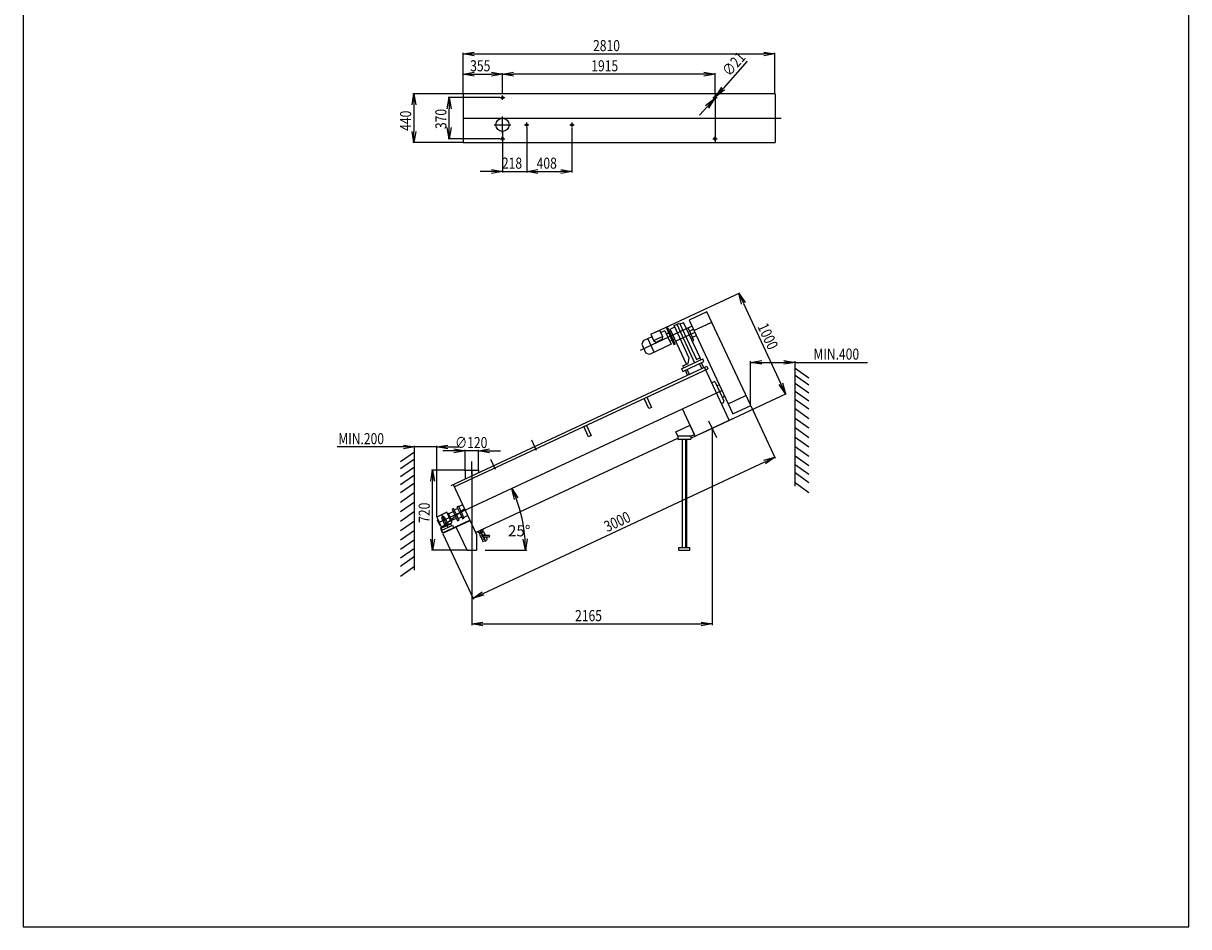
# Model space of a CAD drawing. Extents: x -9317 to 21045, y 393403 to 800167.
# Drawn here: x -9317 to 1183, y 393403 to 401541 of the extents above; entities that cross this region are included whole.
import ezdxf

# ---------------------------------------------------------------- set-up
doc = ezdxf.new("R2010")
doc.units = 0
doc.header["$LTSCALE"] = 50
doc.header["$PDMODE"] = 2
doc.header["$PDSIZE"] = -5
doc.layers.get('0').update_dxf_attribs({"linetype": 'CONTINUOUS'})
doc.layers.get('DEFPOINTS').update_dxf_attribs({"linetype": 'CONTINUOUS'})
doc.layers.add('S-OBRYS', color=7, linetype='CONTINUOUS')
doc.styles.get("Standard").update_dxf_attribs({"font": 'ROMANS.SHX', "width": 0.8})
doc.dimstyles.get("Standard").update_dxf_attribs({"dimtxt": 70, "dimasz": 80, "dimexe": 1, "dimexo": 1, "dimgap": 1, "dimtad": 0, "dimblk1": 'OPEN', "dimblk2": 'OPEN', "dimsah": 1, "dimcen": -3, "dimdle": 0.8, "dimclrd": 7, "dimclre": 7, "dimclrt": 2, "dimazin": 3, "dimtfac": 0.5, "dimtmove": 0, "dimatfit": 3, "dimtvp": 1})

# ---------------------------------------------------------------- blocks, each defined once
blk = doc.blocks.new('_OPEN')
at = {"color": 0, "linetype": 'BYBLOCK'}
for p, q in [((-1, 0.17), (0, 0)), ((0, 0), (-1, -0.17)), ((0, 0), (-1, 0))]:
    blk.add_line(p, q, dxfattribs=at)
blk = doc.blocks.new('*U164')
at = {"layer": 'S-OBRYS', "color": 7, "linetype": 'CONTINUOUS', "width": 0.8}
blk.add_text('2810', height=100, dxfattribs=at).set_placement((-4184, 401290))
blk = doc.blocks.new('*D64')
at = {"layer": 'DEFPOINTS', "color": 0, "linetype": 'CONTINUOUS'}
for p in [(-2545, 401265), (-5355, 400906), (-2545, 400906)]:
    blk.add_point(p, dxfattribs=at)
at = {"layer": 'S-OBRYS', "color": 0, "linetype": 'CONTINUOUS'}
for p, q in [((-5355, 400909), (-5355, 401275)), ((-5255, 401265), (-2645, 401265)), ((-2545, 400909), (-2545, 401275))]:
    blk.add_line(p, q, dxfattribs=at)
at = {"layer": 'S-OBRYS', "linetype": 'CONTINUOUS'}
blk.add_blockref('*U164', (0, 0), dxfattribs=at)
at = {"layer": 'S-OBRYS', "color": 0, "linetype": 'CONTINUOUS', "xscale": 100, "yscale": 100, "zscale": 100, "rotation": 180}
blk.add_blockref('_OPEN', (-5355, 401265), dxfattribs=at)
at = {"layer": 'S-OBRYS', "color": 0, "linetype": 'CONTINUOUS', "xscale": 100, "yscale": 100, "zscale": 100}
blk.add_blockref('_OPEN', (-2545, 401265), dxfattribs=at)
blk = doc.blocks.new('*U165')
at = {"layer": 'S-OBRYS', "color": 7, "linetype": 'CONTINUOUS', "width": 0.8}
blk.add_text('1915', height=100, dxfattribs=at).set_placement((-4200, 401108))
blk = doc.blocks.new('*D65')
at = {"layer": 'DEFPOINTS', "color": 0, "linetype": 'CONTINUOUS'}
for p in [(-5000, 401083), (-5000, 401083), (-3085, 400906)]:
    blk.add_point(p, dxfattribs=at)
at = {"layer": 'S-OBRYS', "color": 0, "linetype": 'CONTINUOUS'}
for p, q in [((-5000, 401087), (-5000, 401093)), ((-3185, 401083), (-4900, 401083)), ((-3085, 400909), (-3085, 401093))]:
    blk.add_line(p, q, dxfattribs=at)
at = {"layer": 'S-OBRYS', "linetype": 'CONTINUOUS'}
blk.add_blockref('*U165', (0, 0), dxfattribs=at)
at = {"layer": 'S-OBRYS', "color": 0, "linetype": 'CONTINUOUS', "xscale": 100, "yscale": 100, "zscale": 100, "rotation": 180}
blk.add_blockref('_OPEN', (-5000, 401083), dxfattribs=at)
at = {"layer": 'S-OBRYS', "color": 0, "linetype": 'CONTINUOUS', "xscale": 100, "yscale": 100, "zscale": 100}
blk.add_blockref('_OPEN', (-3085, 401083), dxfattribs=at)
blk = doc.blocks.new('*U166')
at = {"layer": 'S-OBRYS', "color": 7, "linetype": 'CONTINUOUS', "width": 0.8}
blk.add_text('355', height=100, dxfattribs=at).set_placement((-5291, 401108))
blk = doc.blocks.new('*D67')
at = {"layer": 'DEFPOINTS', "color": 0, "linetype": 'CONTINUOUS'}
for p in [(-5000, 401083), (-5355, 400936), (-5000, 400906)]:
    blk.add_point(p, dxfattribs=at)
at = {"layer": 'S-OBRYS', "color": 0, "linetype": 'CONTINUOUS'}
for p, q in [((-5355, 400939), (-5355, 401093)), ((-5255, 401083), (-5100, 401083)), ((-5000, 400909), (-5000, 401093))]:
    blk.add_line(p, q, dxfattribs=at)
at = {"layer": 'S-OBRYS', "linetype": 'CONTINUOUS'}
blk.add_blockref('*U166', (0, 0), dxfattribs=at)
at = {"layer": 'S-OBRYS', "color": 0, "linetype": 'CONTINUOUS', "xscale": 100, "yscale": 100, "zscale": 100, "rotation": 180}
blk.add_blockref('_OPEN', (-5355, 401083), dxfattribs=at)
at = {"layer": 'S-OBRYS', "color": 0, "linetype": 'CONTINUOUS', "xscale": 100, "yscale": 100, "zscale": 100}
blk.add_blockref('_OPEN', (-5000, 401083), dxfattribs=at)
blk = doc.blocks.new('*U167')
at = {"layer": 'S-OBRYS', "color": 7, "linetype": 'CONTINUOUS', "width": 0.8}
blk.add_text('440', height=100, rotation=90, dxfattribs=at).set_placement((-5823, 400572))
blk = doc.blocks.new('*D68')
at = {"layer": 'DEFPOINTS', "color": 0, "linetype": 'CONTINUOUS'}
for p in [(-5355, 400906), (-5798, 400466), (-5355, 400466)]:
    blk.add_point(p, dxfattribs=at)
at = {"layer": 'S-OBRYS', "color": 0, "linetype": 'CONTINUOUS'}
for p, q in [((-5358, 400906), (-5808, 400906)), ((-5798, 400806), (-5798, 400566)), ((-5358, 400466), (-5808, 400466))]:
    blk.add_line(p, q, dxfattribs=at)
at = {"layer": 'S-OBRYS', "color": 0, "linetype": 'CONTINUOUS', "xscale": 100, "yscale": 100, "zscale": 100}
for p, rotation in [((-5798, 400906), 90), ((-5798, 400466), 270)]:
    blk.add_blockref('_OPEN', p, dxfattribs=dict(at, rotation=rotation))
at = {"layer": 'S-OBRYS', "linetype": 'CONTINUOUS'}
blk.add_blockref('*U167', (0, 0), dxfattribs=at)
blk = doc.blocks.new('*U168')
at = {"layer": 'S-OBRYS', "color": 7, "linetype": 'CONTINUOUS', "width": 0.8}
blk.add_text('370', height=100, rotation=90, dxfattribs=at).set_placement((-5505, 400588))
blk = doc.blocks.new('*D69')
at = {"layer": 'DEFPOINTS', "color": 0, "linetype": 'CONTINUOUS'}
for p in [(-5480, 400871), (-5020, 400871), (-5020, 400501)]:
    blk.add_point(p, dxfattribs=at)
at = {"layer": 'S-OBRYS', "color": 0, "linetype": 'CONTINUOUS'}
for p, q in [((-5023, 400871), (-5490, 400871)), ((-5480, 400601), (-5480, 400771)), ((-5023, 400501), (-5490, 400501))]:
    blk.add_line(p, q, dxfattribs=at)
at = {"layer": 'S-OBRYS', "color": 0, "linetype": 'CONTINUOUS', "xscale": 100, "yscale": 100, "zscale": 100}
for p, rotation in [((-5480, 400871), 90), ((-5480, 400501), 270)]:
    blk.add_blockref('_OPEN', p, dxfattribs=dict(at, rotation=rotation))
at = {"layer": 'S-OBRYS', "linetype": 'CONTINUOUS'}
blk.add_blockref('*U168', (0, 0), dxfattribs=at)
blk = doc.blocks.new('*U169')
at = {"layer": 'S-OBRYS', "color": 7, "linetype": 'CONTINUOUS', "width": 0.8}
blk.add_text('∅21', height=100, rotation=48.5138, dxfattribs=at).set_placement((-2955, 401055))
blk = doc.blocks.new('*D74')
at = {"layer": 'DEFPOINTS', "color": 0, "linetype": 'CONTINUOUS'}
for p in [(-3091, 400863), (-3078, 400878)]:
    blk.add_point(p, dxfattribs=at)
at = {"layer": 'S-OBRYS', "color": 0, "linetype": 'CONTINUOUS'}
for p, q in [((-2794, 401200), (-3012, 400953)), ((-3157, 400789), (-3224, 400714)), ((-3091, 400863), (-3078, 400878))]:
    blk.add_line(p, q, dxfattribs=at)
at = {"layer": 'S-OBRYS', "linetype": 'CONTINUOUS'}
blk.add_blockref('*U169', (0, 0), dxfattribs=at)
at = {"layer": 'S-OBRYS', "color": 0, "linetype": 'CONTINUOUS', "xscale": 100, "yscale": 100, "zscale": 100}
for p, rotation in [((-3078, 400878), 228.5137646691188), ((-3091, 400863), 48.51376466911882)]:
    blk.add_blockref('_OPEN', p, dxfattribs=dict(at, rotation=rotation))
blk = doc.blocks.new('*U170')
at = {"layer": 'S-OBRYS', "color": 7, "linetype": 'CONTINUOUS', "width": 0.8}
blk.add_text('218', height=100, dxfattribs=at).set_placement((-5005, 400231))
blk = doc.blocks.new('*D75')
at = {"layer": 'DEFPOINTS', "color": 0, "linetype": 'CONTINUOUS'}
for p in [(-4782, 400606), (-5000, 400566), (-4782, 400206)]:
    blk.add_point(p, dxfattribs=at)
at = {"layer": 'S-OBRYS', "color": 0, "linetype": 'CONTINUOUS'}
for p, q in [((-4782, 400603), (-4782, 400196)), ((-5000, 400563), (-5000, 400196)), ((-5100, 400206), (-5200, 400206)), ((-5000, 400206), (-4782, 400206)), ((-4682, 400206), (-4582, 400206))]:
    blk.add_line(p, q, dxfattribs=at)
at = {"layer": 'S-OBRYS', "linetype": 'CONTINUOUS'}
blk.add_blockref('*U170', (0, 0), dxfattribs=at)
at = {"layer": 'S-OBRYS', "color": 0, "linetype": 'CONTINUOUS', "xscale": 100, "yscale": 100, "zscale": 100}
blk.add_blockref('_OPEN', (-5000, 400206), dxfattribs=at)
at = {"layer": 'S-OBRYS', "color": 0, "linetype": 'CONTINUOUS', "xscale": 100, "yscale": 100, "zscale": 100, "rotation": 180}
blk.add_blockref('_OPEN', (-4782, 400206), dxfattribs=at)
blk = doc.blocks.new('*U171')
at = {"layer": 'S-OBRYS', "color": 7, "linetype": 'CONTINUOUS', "width": 0.8}
blk.add_text('408', height=100, dxfattribs=at).set_placement((-4692, 400231))
blk = doc.blocks.new('*D76')
at = {"layer": 'DEFPOINTS', "color": 0, "linetype": 'CONTINUOUS'}
for p in [(-4782, 400603), (-4374, 400603), (-4374, 400206)]:
    blk.add_point(p, dxfattribs=at)
at = {"layer": 'S-OBRYS', "color": 0, "linetype": 'CONTINUOUS'}
for p, q in [((-4782, 400600), (-4782, 400196)), ((-4374, 400600), (-4374, 400196)), ((-4682, 400206), (-4474, 400206))]:
    blk.add_line(p, q, dxfattribs=at)
at = {"layer": 'S-OBRYS', "linetype": 'CONTINUOUS'}
blk.add_blockref('*U171', (0, 0), dxfattribs=at)
at = {"layer": 'S-OBRYS', "color": 0, "linetype": 'CONTINUOUS', "xscale": 100, "yscale": 100, "zscale": 100, "rotation": 180}
blk.add_blockref('_OPEN', (-4782, 400206), dxfattribs=at)
at = {"layer": 'S-OBRYS', "color": 0, "linetype": 'CONTINUOUS', "xscale": 100, "yscale": 100, "zscale": 100}
blk.add_blockref('_OPEN', (-4374, 400206), dxfattribs=at)
blk = doc.blocks.new('*U159')
at = {"layer": 'S-OBRYS', "color": 7, "linetype": 'CONTINUOUS', "width": 0.8}
blk.add_text('3000', height=100, rotation=25, dxfattribs=at).set_placement((-4055, 396955))
blk = doc.blocks.new('*D88')
at = {"layer": 'DEFPOINTS', "color": 0, "linetype": 'CONTINUOUS'}
for p in [(-2764, 398097), (-2546, 397631), (-5537, 396946)]:
    blk.add_point(p, dxfattribs=at)
at = {"layer": 'S-OBRYS', "color": 0, "linetype": 'CONTINUOUS'}
for p, q in [((-2763, 398094), (-2542, 397622)), ((-5175, 396405), (-2637, 397589)), ((-5536, 396943), (-5261, 396354))]:
    blk.add_line(p, q, dxfattribs=at)
at = {"layer": 'S-OBRYS', "color": 0, "linetype": 'CONTINUOUS', "xscale": 100, "yscale": 100, "zscale": 100}
for p, rotation in [((-2546, 397631), 24.9999999984383), ((-5265, 396363), 204.9999999984382)]:
    blk.add_blockref('_OPEN', p, dxfattribs=dict(at, rotation=rotation))
at = {"layer": 'S-OBRYS', "linetype": 'CONTINUOUS'}
blk.add_blockref('*U159', (0, 0), dxfattribs=at)
blk = doc.blocks.new('*U160')
at = {"layer": 'S-OBRYS', "color": 7, "linetype": 'CONTINUOUS', "width": 0.8}
blk.add_text('∅120', height=100, dxfattribs=at).set_placement((-5427, 397714))
blk = doc.blocks.new('*D89')
at = {"layer": 'DEFPOINTS', "color": 0, "linetype": 'CONTINUOUS'}
for p in [(-5337, 397689), (-5337, 397515), (-5217, 397515)]:
    blk.add_point(p, dxfattribs=at)
at = {"layer": 'S-OBRYS', "color": 0, "linetype": 'CONTINUOUS'}
for p, q in [((-5437, 397689), (-5537, 397689)), ((-5337, 397518), (-5337, 397699)), ((-5217, 397689), (-5337, 397689)), ((-5217, 397518), (-5217, 397699)), ((-5117, 397689), (-5017, 397689))]:
    blk.add_line(p, q, dxfattribs=at)
at = {"layer": 'S-OBRYS', "linetype": 'CONTINUOUS'}
blk.add_blockref('*U160', (0, 0), dxfattribs=at)
at = {"layer": 'S-OBRYS', "color": 0, "linetype": 'CONTINUOUS', "xscale": 100, "yscale": 100, "zscale": 100}
blk.add_blockref('_OPEN', (-5337, 397689), dxfattribs=at)
at = {"layer": 'S-OBRYS', "color": 0, "linetype": 'CONTINUOUS', "xscale": 100, "yscale": 100, "zscale": 100, "rotation": 180}
blk.add_blockref('_OPEN', (-5217, 397689), dxfattribs=at)
blk = doc.blocks.new('*U161')
at = {"layer": 'S-OBRYS', "color": 7, "linetype": 'CONTINUOUS', "width": 0.8}
blk.add_text('720', height=100, rotation=90, dxfattribs=at).set_placement((-5655, 397041))
blk = doc.blocks.new('*D90')
at = {"layer": 'DEFPOINTS', "color": 0, "linetype": 'CONTINUOUS'}
for p in [(-5630, 397515), (-5344, 397515), (-5309, 396795)]:
    blk.add_point(p, dxfattribs=at)
at = {"layer": 'S-OBRYS', "color": 0, "linetype": 'CONTINUOUS'}
for p, q in [((-5347, 397515), (-5640, 397515)), ((-5630, 396895), (-5630, 397415)), ((-5312, 396795), (-5640, 396795))]:
    blk.add_line(p, q, dxfattribs=at)
at = {"layer": 'S-OBRYS', "color": 0, "linetype": 'CONTINUOUS', "xscale": 100, "yscale": 100, "zscale": 100}
for p, rotation in [((-5630, 397515), 90), ((-5630, 396795), 270)]:
    blk.add_blockref('_OPEN', p, dxfattribs=dict(at, rotation=rotation))
at = {"layer": 'S-OBRYS', "linetype": 'CONTINUOUS'}
blk.add_blockref('*U161', (0, 0), dxfattribs=at)
blk = doc.blocks.new('*D91')
at = {"layer": 'DEFPOINTS', "color": 0, "linetype": 'CONTINUOUS'}
for p in [(-3023, 398233), (-5577, 397042), (-4806, 396986), (-5157, 396795), (-4860, 396795)]:
    blk.add_point(p, dxfattribs=at)
at = {"layer": 'S-OBRYS', "color": 0, "linetype": 'CONTINUOUS'}
blk.add_line((-4857, 396795), (-4782, 396795), dxfattribs=at)
blk.add_arc((-6107, 396795), 1315, 4.3582, 20.6418, dxfattribs=at)
at = {"layer": 'S-OBRYS', "color": 0, "linetype": 'CONTINUOUS', "xscale": 100, "yscale": 100, "zscale": 100}
for p, rotation in [((-4915, 397351), 112.8209089230688), ((-4792, 396795), 272.1790910769308)]:
    blk.add_blockref('_OPEN', p, dxfattribs=dict(at, rotation=rotation))
at = {"layer": 'S-OBRYS', "color": 7}
blk.add_text('25%%d', height=100, dxfattribs=at).set_placement((-4950, 396919))
blk = doc.blocks.new('*U162')
at = {"layer": 'S-OBRYS', "color": 7, "linetype": 'CONTINUOUS', "width": 0.8}
blk.add_text('1000', height=100, rotation=295, dxfattribs=at).set_placement((-2705, 398810))
blk = doc.blocks.new('*D92')
at = {"layer": 'DEFPOINTS', "color": 0, "linetype": 'CONTINUOUS'}
for p in [(-3625, 398758), (-2449, 398203), (-3202, 397852)]:
    blk.add_point(p, dxfattribs=at)
at = {"layer": 'S-OBRYS', "color": 0, "linetype": 'CONTINUOUS'}
for p, q in [((-3622, 398759), (-2863, 399113)), ((-2829, 399018), (-2491, 398293)), ((-3199, 397853), (-2440, 398207))]:
    blk.add_line(p, q, dxfattribs=at)
at = {"layer": 'S-OBRYS', "color": 0, "linetype": 'CONTINUOUS', "xscale": 100, "yscale": 100, "zscale": 100}
for p, rotation in [((-2872, 399109), 115.0000000000015), ((-2449, 398203), 295.0000000000015)]:
    blk.add_blockref('_OPEN', p, dxfattribs=dict(at, rotation=rotation))
at = {"layer": 'S-OBRYS', "linetype": 'CONTINUOUS'}
blk.add_blockref('*U162', (0, 0), dxfattribs=at)
blk = doc.blocks.new('*U163')
at = {"layer": 'S-OBRYS', "color": 7, "linetype": 'CONTINUOUS', "width": 0.8}
blk.add_text('2165', height=100, dxfattribs=at).set_placement((-4346, 396155))
blk = doc.blocks.new('*D93')
at = {"layer": 'DEFPOINTS', "color": 0, "linetype": 'CONTINUOUS'}
for p in [(-3111, 397894), (-5277, 397437), (-3111, 396130)]:
    blk.add_point(p, dxfattribs=at)
at = {"layer": 'S-OBRYS', "color": 0, "linetype": 'CONTINUOUS'}
for p, q in [((-3111, 397891), (-3111, 396120)), ((-5277, 397434), (-5277, 396120)), ((-5177, 396130), (-3211, 396130))]:
    blk.add_line(p, q, dxfattribs=at)
at = {"layer": 'S-OBRYS', "linetype": 'CONTINUOUS'}
blk.add_blockref('*U163', (0, 0), dxfattribs=at)
at = {"layer": 'S-OBRYS', "color": 0, "linetype": 'CONTINUOUS', "xscale": 100, "yscale": 100, "zscale": 100, "rotation": 180}
blk.add_blockref('_OPEN', (-5277, 396130), dxfattribs=at)
at = {"layer": 'S-OBRYS', "color": 0, "linetype": 'CONTINUOUS', "xscale": 100, "yscale": 100, "zscale": 100}
blk.add_blockref('_OPEN', (-3111, 396130), dxfattribs=at)
blk = doc.blocks.new('*U157')
at = {"layer": 'S-OBRYS', "color": 7, "linetype": 'CONTINUOUS', "width": 0.8}
blk.add_text('MIN.200', height=100, dxfattribs=at).set_placement((-6479, 397749))
blk = doc.blocks.new('*D86')
at = {"layer": 'DEFPOINTS', "color": 0, "linetype": 'CONTINUOUS'}
for p in [(-5793, 397724), (-5793, 397092), (-5593, 397092)]:
    blk.add_point(p, dxfattribs=at)
at = {"layer": 'S-OBRYS', "color": 0, "linetype": 'CONTINUOUS'}
for p, q in [((-5893, 397724), (-6488, 397724)), ((-5793, 397095), (-5793, 397734)), ((-5593, 397724), (-5793, 397724)), ((-5593, 397095), (-5593, 397734)), ((-5493, 397724), (-5393, 397724))]:
    blk.add_line(p, q, dxfattribs=at)
at = {"layer": 'S-OBRYS', "linetype": 'CONTINUOUS'}
blk.add_blockref('*U157', (0, 0), dxfattribs=at)
at = {"layer": 'S-OBRYS', "color": 0, "linetype": 'CONTINUOUS', "xscale": 100, "yscale": 100, "zscale": 100}
blk.add_blockref('_OPEN', (-5793, 397724), dxfattribs=at)
at = {"layer": 'S-OBRYS', "color": 0, "linetype": 'CONTINUOUS', "xscale": 100, "yscale": 100, "zscale": 100, "rotation": 180}
blk.add_blockref('_OPEN', (-5593, 397724), dxfattribs=at)
blk = doc.blocks.new('*U158')
at = {"layer": 'S-OBRYS', "color": 7, "linetype": 'CONTINUOUS', "width": 0.8}
blk.add_text('MIN.400', height=100, dxfattribs=at).set_placement((-2198, 398511))
blk = doc.blocks.new('*D87')
at = {"layer": 'DEFPOINTS', "color": 0, "linetype": 'CONTINUOUS'}
for p in [(-2364, 398486), (-2764, 398094), (-2364, 398094)]:
    blk.add_point(p, dxfattribs=at)
at = {"layer": 'S-OBRYS', "color": 0, "linetype": 'CONTINUOUS'}
for p, q in [((-2764, 398097), (-2764, 398496)), ((-2664, 398486), (-2464, 398486)), ((-2364, 398097), (-2364, 398496)), ((-2364, 398486), (-1712, 398486))]:
    blk.add_line(p, q, dxfattribs=at)
at = {"layer": 'S-OBRYS', "linetype": 'CONTINUOUS'}
blk.add_blockref('*U158', (0, 0), dxfattribs=at)
at = {"layer": 'S-OBRYS', "color": 0, "linetype": 'CONTINUOUS', "xscale": 100, "yscale": 100, "zscale": 100, "rotation": 180}
blk.add_blockref('_OPEN', (-2764, 398486), dxfattribs=at)
at = {"layer": 'S-OBRYS', "color": 0, "linetype": 'CONTINUOUS', "xscale": 100, "yscale": 100, "zscale": 100}
blk.add_blockref('_OPEN', (-2364, 398486), dxfattribs=at)

msp = doc.modelspace()

# ---------------------------------------------------------------- linework, layer by layer
at = {"layer": 'S-OBRYS', "linetype": 'CONTINUOUS'}
for p, q in [((-9317.325, 408252.814), (-9317.325, 393402.814)), ((1182.675, 393402.814), (1182.675, 408252.814)), ((-2544.613, 400905.913), (-5354.613, 400905.913)), ((-5354.613, 400905.913), (-5354.613, 400465.913)), ((-5354.613, 400905.913), (-5354.613, 400465.913)), ((-4999.613, 400850.913), (-4999.613, 400890.913)), ((-3084.613, 400905.913), (-3084.613, 400465.913)), ((-3084.613, 400850.913), (-3084.613, 400890.913)), ((-2544.613, 400905.913), (-2544.613, 400465.913)), ((-5019.613, 400870.913), (-4979.613, 400870.913)), ((-3104.613, 400870.913), (-3064.613, 400870.913)), ((-5354.613, 400685.913), (-2488.987, 400685.913)), ((-4999.613, 400550.913), (-4999.613, 400700.913)), ((-5074.613, 400625.913), (-4924.613, 400625.913)), ((-4801.613, 400625.913), (-4761.613, 400625.913)), ((-4781.613, 400605.913), (-4781.613, 400645.913)), ((-4393.613, 400625.913), (-4353.613, 400625.913)), ((-4373.613, 400605.913), (-4373.613, 400645.913)), ((-5019.613, 400500.913), (-4979.613, 400500.913)), ((-4999.613, 400480.913), (-4999.613, 400520.913)), ((-3104.613, 400500.913), (-3064.613, 400500.913)), ((-3084.613, 400480.913), (-3084.613, 400520.913)), ((-5354.613, 400465.913), (-2544.613, 400465.913)), ((-5037.113, 400465.913), (-4962.113, 400465.913)), ((-3157.662, 398941.694), (-3318.474, 398866.706)), ((-2763.874, 398097.213), (-3157.662, 398941.694)), ((-3292.638, 398811.299), (-3758.747, 398593.949)), ((-3489.498, 398786.006), (-3447.973, 398805.369)), ((-3453.92, 398818.123), (-3406.518, 398840.227)), ((-3316.808, 398524.083), (-3453.92, 398818.123)), ((-3430.219, 398829.175), (-3269.048, 398483.541)), ((-3406.518, 398840.227), (-3253.203, 398511.44)), ((-3401.657, 398829.8), (-3368.803, 398845.12)), ((-3220.349, 398526.76), (-3368.803, 398845.12)), ((-3274.747, 398683.68), (-3327.851, 398797.562)), ((-3318.474, 398866.706), (-2924.686, 398022.225)), ((-3275.247, 398774.005), (-3114.435, 398848.993)), ((-3654.502, 398717.208), (-3732.778, 398680.708)), ((-3633.29, 398577.801), (-3690.475, 398700.434)), ((-3664.798, 398739.289), (-3584.919, 398776.537)), ((-3664.798, 398739.289), (-3584.919, 398776.537)), ((-3664.798, 398739.289), (-3638.276, 398682.411)), ((-3638.276, 398682.411), (-3558.396, 398719.66)), ((-3616.33, 398669.428), (-3562.557, 398694.503)), ((-3584.919, 398776.537), (-3558.396, 398719.66)), ((-3537.532, 398771.752), (-3574.622, 398754.457)), ((-3558.396, 398719.66), (-3562.557, 398694.503)), ((-3537.532, 398771.752), (-3480.348, 398649.119)), ((-3524.63, 398744.083), (-3504.884, 398753.291)), ((-3493.25, 398676.788), (-3473.504, 398685.996)), ((-3492.796, 398758.928), (-3479.716, 398765.027)), ((-3342.13, 398469.973), (-3489.498, 398786.006)), ((-3461.416, 398691.633), (-3448.336, 398697.732)), ((-3267.113, 398756.562), (-3438.502, 398676.642)), ((-3314.174, 398768.232), (-3279.989, 398784.173)), ((-3301.011, 398699.74), (-3285.589, 398706.931)), ((-3288.424, 398713.01), (-3254.238, 398728.951)), ((-3732.778, 398680.708), (-3744.853, 398649.191)), ((-3744.853, 398649.191), (-3707.498, 398569.083)), ((-3480.348, 398649.119), (-3675.593, 398558.075)), ((-3638.276, 398682.411), (-3616.33, 398669.428)), ((-3290.169, 398676.489), (-3274.747, 398683.68)), ((-3675.593, 398558.075), (-3707.498, 398569.083)), ((-3386.499, 398428.772), (-3195.838, 398517.679)), ((-3375.394, 398454.461), (-3327.992, 398476.565)), ((-3375.25, 398404.649), (-3184.589, 398493.555)), ((-3327.992, 398476.565), (-3316.808, 398524.083)), ((-3253.203, 398511.44), (-3221.601, 398526.176)), ((-3203.053, 398430.5), (-3223.907, 398475.221)), ((-3221.601, 398526.176), (-3220.349, 398526.76)), ((-3221.601, 398526.176), (-3213.746, 398509.329)), ((-3186.576, 398438.183), (-3207.429, 398482.905)), ((-3184.589, 398493.555), (-3195.838, 398517.679)), ((-5461.788, 397377.234), (-3158.738, 398451.164)), ((-5434.069, 397363.733), (-3148.616, 398429.457)), ((-3386.499, 398428.772), (-3375.25, 398404.649)), ((-3367.539, 398437.614), (-3375.394, 398454.461)), ((-3331.565, 398370.574), (-3352.418, 398415.295)), ((-3315.088, 398378.257), (-3335.941, 398422.979)), ((-2956.547, 397966.174), (-3178.421, 398441.986)), ((-3158.738, 398451.164), (-3148.616, 398429.457)), ((-2363.874, 397371.465), (-2363.874, 398435.056)), ((-2363.874, 398435.056), (-2238.365, 398347.345)), ((-2363.874, 398370.995), (-2238.365, 398283.284)), ((-3114.09, 398304.027), (-3096.38, 398312.286)), ((-3083.091, 398307.449), (-3004.67, 398139.275)), ((-2363.874, 398300.008), (-2238.365, 398212.298)), ((-5576.562, 397042.353), (-3023.015, 398233.092)), ((-2967.014, 398112.997), (-2806.202, 398187.985)), ((-2363.874, 398227.291), (-2238.365, 398139.58)), ((-3264.691, 397822.484), (-3378.798, 398067.187)), ((-3027.217, 398117.727), (-3009.507, 398125.986)), ((-2924.686, 398022.225), (-2763.874, 398097.213)), ((-2363.874, 398156.304), (-2238.365, 398068.594)), ((-2363.874, 398069.736), (-2238.365, 397982.025)), ((-3296.412, 397807.692), (-2924.826, 397980.966)), ((-3069.473, 397806.09), (-3139.899, 397957.12)), ((-2363.874, 397984.898), (-2238.365, 397897.188)), ((-3438.475, 397860.568), (-3310.317, 397920.329)), ((-3420.717, 397822.484), (-3438.475, 397860.568)), ((-3271.428, 397836.93), (-3310.317, 397920.329)), ((-2363.874, 397898.329), (-2238.365, 397810.619)), ((-5243.447, 396954.944), (-3420.717, 397804.897)), ((-4692.671, 397692.692), (-4735.543, 397784.631)), ((-3302.407, 397822.484), (-3420.717, 397822.484)), ((-3420.717, 397822.484), (-3420.717, 397795.395)), ((-3420.717, 397795.395), (-3302.407, 397795.395)), ((-3381.562, 397795.395), (-3381.562, 396819.502)), ((-3349.507, 396819.502), (-3349.507, 397795.395)), ((-3341.562, 397795.395), (-3341.562, 396819.502)), ((-3302.407, 397822.484), (-3271.428, 397836.93)), ((-3302.407, 397822.484), (-3302.407, 397795.395)), ((-2363.874, 397811.761), (-2238.365, 397724.05)), ((-5792.566, 397678.287), (-5918.076, 397590.576)), ((-5792.566, 397678.287), (-5918.076, 397590.576)), ((-5792.566, 397678.287), (-5918.076, 397590.576)), ((-5792.566, 396614.696), (-5792.566, 397678.287)), ((-2363.874, 397728.655), (-2238.365, 397640.944)), ((-2363.874, 397643.817), (-2238.365, 397556.107)), ((-5792.566, 397614.226), (-5918.076, 397526.515)), ((-5792.566, 397614.226), (-5918.076, 397526.515)), ((-5792.566, 397614.226), (-5918.076, 397526.515)), ((-5792.566, 397543.24), (-5918.076, 397455.529)), ((-5792.566, 397543.24), (-5918.076, 397455.529)), ((-5792.566, 397543.24), (-5918.076, 397455.529)), ((-5276.562, 397480.736), (-5276.562, 397594.731)), ((-5062.445, 397520.264), (-5105.317, 397612.202)), ((-2363.874, 397565.905), (-2238.365, 397478.195)), ((-5792.566, 397470.522), (-5918.076, 397382.811)), ((-5792.566, 397470.522), (-5918.076, 397382.811)), ((-5792.566, 397470.522), (-5918.076, 397382.811)), ((-5344.062, 397514.944), (-5209.062, 397514.944)), ((-5336.562, 397514.944), (-5336.562, 397435.628)), ((-5276.562, 397514.944), (-5276.562, 397449.054)), ((-5276.562, 397483.694), (-5276.562, 397109.268)), ((-5216.562, 397514.944), (-5216.562, 397491.585)), ((-2363.874, 397493.188), (-2238.365, 397405.477)), ((-5792.566, 397399.536), (-5918.076, 397311.825)), ((-5792.566, 397399.536), (-5918.076, 397311.825)), ((-5792.566, 397399.536), (-5918.076, 397311.825)), ((-5444.191, 397385.44), (-5234.006, 396934.697)), ((-2363.874, 397403.156), (-2238.365, 397315.446)), ((-5792.566, 397312.967), (-5918.076, 397225.256)), ((-5792.566, 397312.967), (-5918.076, 397225.256)), ((-5792.566, 397228.129), (-5918.076, 397140.419)), ((-5792.566, 397228.129), (-5918.076, 397140.419)), ((-5792.566, 397141.561), (-5918.076, 397053.85)), ((-5792.566, 397141.561), (-5918.076, 397053.85)), ((-5500.699, 397135.705), (-5592.566, 397092.867)), ((-5341.761, 397165.779), (-5558.172, 396990.998)), ((-5546.633, 397114.286), (-5496.038, 397005.785)), ((-5467.405, 397064.305), (-5500.699, 397135.705)), ((-5497.151, 397128.096), (-5490.949, 397130.988)), ((-5490.949, 397130.988), (-5472.291, 397090.975)), ((-5443.685, 397140.425), (-5486.122, 397120.636)), ((-5403.509, 397169.876), (-5434.521, 397155.415)), ((-5397.158, 397190.901), (-5373.493, 397140.151)), ((-5359.183, 397203.141), (-5395.064, 397186.409)), ((-5373.493, 397140.151), (-5347.449, 397084.299)), ((-5792.566, 397054.992), (-5918.076, 396967.281)), ((-5792.566, 397054.992), (-5918.076, 396967.281)), ((-5592.566, 397092.867), (-5548.153, 396997.623)), ((-5582.49, 397071.258), (-5588.692, 397068.367)), ((-5588.692, 397068.367), (-5564.431, 397016.34)), ((-5558.23, 397019.232), (-5564.431, 397016.34)), ((-5551.099, 396992.772), (-5468.475, 397031.3)), ((-5549.338, 396972.055), (-5449.396, 397018.658)), ((-5548.153, 396997.623), (-5456.286, 397040.462)), ((-5545.695, 397092.775), (-5530.757, 397099.741)), ((-5541.391, 397069.807), (-5545.695, 397092.775)), ((-5542.822, 397097.43), (-5536.169, 397100.532)), ((-5541.552, 397094.707), (-5542.822, 397097.43)), ((-5541.391, 397069.807), (-5515.929, 397081.68)), ((-5519.286, 397022.403), (-5541.391, 397069.807)), ((-5538.96, 396949.798), (-5294.257, 397063.905)), ((-5537.352, 396946.352), (-5292.649, 397060.459)), ((-5534.9, 397097.809), (-5536.169, 397100.532)), ((-5515.929, 397081.68), (-5530.757, 397099.741)), ((-5519.286, 397022.403), (-5513.619, 397010.249)), ((-5496.768, 397040.59), (-5515.929, 397081.68)), ((-5496.768, 397040.59), (-5488.157, 397022.122)), ((-5461.92, 397068.734), (-5472.291, 397090.975)), ((-5468.475, 397031.3), (-5460.225, 397013.609)), ((-5456.286, 397040.462), (-5467.405, 397064.305)), ((-5453.633, 397050.963), (-5461.92, 397068.734)), ((-5459.835, 397048.071), (-5453.633, 397050.963)), ((-5416.023, 397081.104), (-5458.46, 397061.315)), ((-5449.396, 397018.658), (-5439.018, 396996.402)), ((-5367.637, 397092.95), (-5398.649, 397078.489)), ((-5313.663, 397105.523), (-5349.544, 397088.791)), ((-5792.566, 396971.886), (-5918.076, 396884.175)), ((-5792.566, 396971.886), (-5918.076, 396884.175)), ((-5558.172, 396990.998), (-5537.352, 396946.352)), ((-5542.849, 396975.08), (-5551.099, 396992.772)), ((-5538.96, 396949.798), (-5549.338, 396972.055)), ((-5319.118, 396794.944), (-5416.088, 397002.898)), ((-5234.006, 396934.697), (-5234.006, 396794.944)), ((-5216.939, 396951.922), (-5222.831, 396964.557)), ((-5216.939, 396951.922), (-5170.506, 396973.573)), ((-5203.756, 396958.069), (-5198.342, 396946.459)), ((-5149.651, 396868.236), (-5199.615, 396975.383)), ((-5189.749, 396928.838), (-5170.3, 396937.907)), ((-5183.689, 396967.426), (-5178.276, 396955.816)), ((-5170.506, 396973.573), (-5176.399, 396986.209)), ((-5174.038, 396895.145), (-5154.589, 396904.214)), ((-5792.566, 396887.049), (-5918.076, 396799.338)), ((-5792.566, 396887.049), (-5918.076, 396799.338)), ((-5792.566, 396809.137), (-5918.076, 396721.426)), ((-5792.566, 396809.137), (-5918.076, 396721.426)), ((-3411.562, 396819.502), (-3311.562, 396819.502)), ((-3411.562, 396794.944), (-3411.562, 396819.502)), ((-3311.562, 396794.944), (-3311.562, 396819.502)), ((-5792.566, 396736.419), (-5918.076, 396648.708)), ((-5792.566, 396736.419), (-5918.076, 396648.708)), ((-5319.118, 396794.944), (-5234.006, 396794.944)), ((-5156.549, 396794.944), (-4860.118, 396794.944)), ((-3411.562, 396794.944), (-3311.562, 396794.944)), ((-5792.566, 396646.387), (-5918.076, 396558.677)), ((-5792.566, 396646.387), (-5918.076, 396558.677)), ((-9317.325, 393402.814), (1182.675, 393402.814))]:
    msp.add_line(p, q, dxfattribs=at)
for points in [[(-3454.917, 398646.136), (-3442.829, 398651.773), (-3511.383, 398798.788), (-3523.471, 398793.151)], [(-3723.515, 398161.377), (-3700.653, 398172.038), (-3657.91, 398080.375), (-3680.772, 398069.715)], [(-4267.299, 397907.806), (-4244.438, 397918.467), (-4201.695, 397826.804), (-4224.556, 397816.144)]]:
    msp.add_lwpolyline(points, close=True, dxfattribs=at)
for points in [[(-5412.655, 397108.523), (-5441.439, 397170.252), (-5454.709, 397164.065), (-5424.39, 397099.045)], [(-5397.158, 397190.901), (-5410.428, 397184.714), (-5385.228, 397130.673)], [(-5385.228, 397130.673), (-5360.718, 397078.112), (-5347.449, 397084.299)], [(-5424.39, 397099.045), (-5405, 397057.463), (-5391.73, 397063.651), (-5412.655, 397108.523)], [(-5162.475, 396948.249), (-5168.195, 396960.517), (-5208.422, 396941.759), (-5202.702, 396929.491)], [(-5197.575, 396918.496), (-5186.991, 396895.798)], [(-5181.864, 396884.803), (-5176.143, 396872.535), (-5135.916, 396891.294), (-5141.636, 396903.561)], [(-5121.532, 396926.759), (-5176.882, 396926.759)], [(-5176.728, 396914.12), (-5121.686, 396914.12)], [(-5152.454, 396926.759), (-5157.348, 396937.254)]]:
    msp.add_lwpolyline(points, dxfattribs=at)
for centre, radius in [((-4999.613, 400870.913), 10), ((-3084.613, 400870.913), 10), ((-4999.613, 400625.913), 60), ((-4781.613, 400625.913), 10), ((-4373.613, 400625.913), 10), ((-4999.613, 400500.913), 10), ((-3084.613, 400500.913), 10)]:
    msp.add_circle(centre, radius, dxfattribs=at)
for centre, radius, start, end in [((-3092.154, 398303.223), 10, 25, 115), ((-3067.448, 398319.591), 40.93, 266.8517483, 300.2054576), ((-2985.313, 398143.453), 40.93, 109.7945424, 143.1482517), ((-3013.733, 398135.049), 10, 295, 25), ((-5204.479, 396921.969), 7.729, 333.2940746, 76.7059254), ((-5177.277, 396920.434), 6.338, 86.4299192, 274.9662541), ((-5155.57, 396944.776), 7.729, 153.2940746, 256.7059254), ((-5139.859, 396911.083), 7.729, 156.8667664, 256.7059254), ((-5121.138, 396920.434), 6.338, 265.0337459, 93.5700808), ((-5188.768, 396888.277), 7.729, 333.2940746, 76.7059254)]:
    msp.add_arc(centre, radius, start, end, dxfattribs=at)

# ---------------------------------------------------------------- dimensions: what is measured, and where the dimension line sits
for base, p1, p2, picture, middle in [((-2544.613, 401265.382), (-5354.613, 400905.913), (-2544.613, 400905.913), '*D64', (-4032.046, 401265.382)), ((-4781.613, 400206.142), (-4999.613, 400565.913), (-4781.613, 400605.913), '*D75', (-4890.613, 400206.142))]:
    dim = msp.add_linear_dim(base=base, p1=p1, p2=p2, dimstyle='Standard', dxfattribs=at)
    dim.commit()
    dim.dimension.update_dxf_attribs({"geometry": picture, "text_midpoint": middle, "dimtype": 128})
for base, p1, p2, text, picture, middle in [((-4999.613, 401083.355), (-5354.613, 400935.913), (-4999.613, 400905.913), '355', '*D67', (-5177.113, 401158.355)), ((-5792.566, 397723.731), (-5592.566, 397092.026), (-5792.566, 397092.026), 'MIN.200', '*D86', (-6240.423, 397798.731)), ((-3110.619, 396130.005), (-5276.562, 397437.18), (-3110.619, 397894.329), '2165', '*D93', (-4193.59, 396205.005))]:
    dim = msp.add_linear_dim(base=base, p1=p1, p2=p2, text=text, dimstyle='Standard', dxfattribs=at)
    dim.commit()
    dim.dimension.update_dxf_attribs({"geometry": picture, "text_midpoint": middle})
for base, p1, p2, picture, middle in [((-4999.613, 401083.355), (-3084.613, 400905.913), (-4999.613, 401083.355), '*D65', (-4042.113, 401158.355)), ((-4373.613, 400206.142), (-4781.613, 400602.763), (-4373.613, 400602.763), '*D76', (-4577.613, 400281.142))]:
    dim = msp.add_linear_dim(base=base, p1=p1, p2=p2, dimstyle='Standard', dxfattribs=at)
    dim.commit()
    dim.dimension.update_dxf_attribs({"geometry": picture, "text_midpoint": middle})
dim = msp.add_diameter_dim_2p(p1=(-3091.238, 400863.421), p2=(-3077.989, 400878.404), text='%%c21', dimstyle='Standard', dxfattribs=at)
dim.commit()
dim.dimension.update_dxf_attribs({"geometry": '*D74', "text_midpoint": (-2925.819, 401163.701)})
for base, p1, p2, picture, middle in [((-5798.028, 400465.913), (-5354.613, 400905.913), (-5354.613, 400465.913), '*D68', (-5798.028, 400685.913)), ((-5480.405, 400870.913), (-5019.613, 400500.913), (-5019.613, 400870.913), '*D69', (-5480.405, 400702.521)), ((-5629.74, 397514.944), (-5309.006, 396794.944), (-5344.062, 397514.944), '*D90', (-5629.74, 397154.944))]:
    dim = msp.add_linear_dim(base=base, p1=p1, p2=p2, angle=90, dimstyle='Standard', dxfattribs=at)
    dim.commit()
    dim.dimension.update_dxf_attribs({"geometry": picture, "text_midpoint": middle, "dimtype": 128})
dim = msp.add_aligned_dim(p1=(-3624.858, 398757.913), p2=(-3202.24, 397851.606), distance=831.018, dimstyle='Standard', dxfattribs=at)
dim.commit()
dim.dimension.update_dxf_attribs({"geometry": '*D92', "text_midpoint": (-2592.418, 398687.659)})
for base, p1, p2, text, picture, middle in [((-2363.874, 398486.036), (-2763.874, 398094.063), (-2363.874, 398094.063), 'MIN.400', '*D87', (-1960.303, 398486.036)), ((-5336.562, 397688.844), (-5216.562, 397514.944), (-5336.562, 397514.944), '%%c<>', '*D89', (-5276.562, 397688.844))]:
    dim = msp.add_linear_dim(base=base, p1=p1, p2=p2, text=text, dimstyle='Standard', dxfattribs=at)
    dim.commit()
    dim.dimension.update_dxf_attribs({"geometry": picture, "text_midpoint": middle, "dimtype": 128})
dim = msp.add_angular_dim_2l(base=(-4806.028, 396985.528), line1=((-5576.562, 397042.353), (-3023.015, 398233.092)), line2=((-5156.549, 396794.944), (-4860.118, 396794.944)), dimstyle='Standard', override={"dimdec": 0}, dxfattribs=at)
dim.commit()
dim.dimension.update_dxf_attribs({"geometry": '*D91', "text_midpoint": (-4750.092, 397095.793)})
dim = msp.add_linear_dim(base=(-2546.392, 397630.821), p1=(-5537.352, 396946.352), p2=(-2763.874, 398097.213), angle=25, dimstyle='Standard', dxfattribs=at)
dim.commit()
dim.dimension.update_dxf_attribs({"geometry": '*D88', "text_midpoint": (-3937.55, 397064.866)})

doc.saveas('drawing.dxf')
